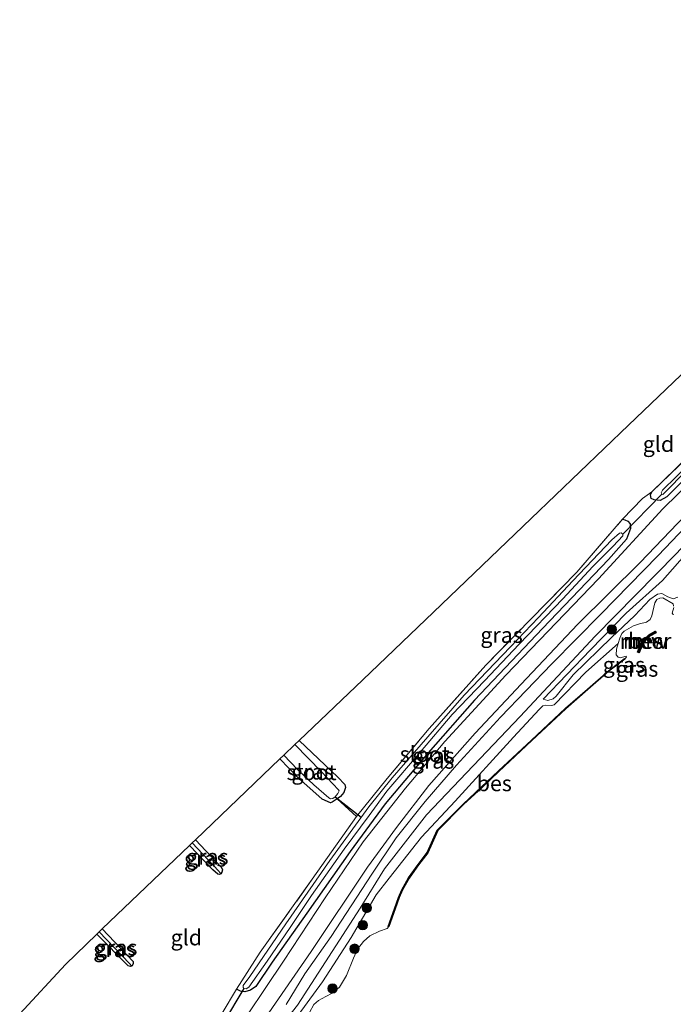
# Model space of a CAD drawing. Units: metres. Extents: x 169997 to 180000, y 556249 to 561696.
# Drawn here: x 177896 to 178000, y 559997 to 560154 of the extents above; entities that cross this region are included whole.
import ezdxf
from ezdxf.enums import TextEntityAlignment as Align

# ---------------------------------------------------------------- set-up
doc = ezdxf.new("R2010")
doc.units = ezdxf.units.M
doc.linetypes.add('IE-TERREINAFSCHEIDING', pattern=[10, 8, -2])
doc.layers.get('0').update_dxf_attribs({"lineweight": 25})
for name, color, linetype, lineweight in [('B-ME-GR-BOOM-S-B1', 93, 'Continuous', 18), ('B-ME-GW-INSTEEKWATERGANG-L-B1', 10, 'Continuous', 25), ('B-ME-GW-KRUINLIJN-L-B1', 93, 'Continuous', 18), ('B-ME-GW-TEENLIJN-L-B1', 93, 'Continuous', 18), ('B-ME-GW-WATERGANG-GREPPEL-L-B1', 10, 'Continuous', 25), ('B-ME-IE-GRASLAND-GV-B6', 93, 'Continuous', 18), ('B-ME-IE-GRONDWERKLIJN-GROND_INGERICHT-GV-B6', 253, 'Continuous', 18), ('B-ME-IE-HULPGEOMETRIE-L-B1', 53, 'Continuous', 18), ('B-ME-IE-TERREINAFSCHEIDING-DOORGANG-L-B1', 8, 'IE-TERREINAFSCHEIDING-KUNSTMATIG-OPEN', 18), ('B-ME-IE-TERREINAFSCHEIDING-RASTERHEKWERK-L-B1', 8, 'IE-TERREINAFSCHEIDING', 18), ('B-ME-KG-KADASTRAAL-OPNAMEDTMGRENS-L-B1', 10, 'Continuous', 25), ('B-ME-KW-DUIKER-L-B1', 10, 'Continuous', 25), ('B-ME-KW-REMMINGWERK-L-B1', 10, 'Continuous', 25), ('B-ME-OB-BEKLEDING-GV-B6', 253, 'Continuous', 18), ('B-ME-OB-BESCHOEIING-GV-B6', 10, 'Continuous', 25), ('B-ME-OB-WATERLIJN-L-B1', 133, 'OB-WATERLIJN', 18), ('B-ME-OG-WATER-GV-B6', 153, 'Continuous', 18), ('B-ME-VH-VERH_SOORT-HALF_VERHARDING-GV-B6', 8, 'IE-TERREINAFSCHEIDING-NATUURLIJK-HOUTWAL', 18)]:
    doc.layers.add(name, color=color, linetype=linetype, lineweight=lineweight)
doc.styles.add('NLCS-ISO', font='NLCS-ISO.TTF')
doc.linetypes.add('IE-TERREINAFSCHEIDING-KUNSTMATIG-OPEN', pattern='A,7,-1.5,[67,NLCS.SHX,S=0.75,R=0,X=0,Y=0],-1.5', length=10)
doc.linetypes.add('IE-TERREINAFSCHEIDING-NATUURLIJK-HOUTWAL', pattern='A,7,-1.5,[67,NLCS.SHX,S=0.75,R=45,X=0,Y=0],-1.5,7,-1.5,[70,NLCS.SHX,S=0.75,R=0,X=0,Y=0],-1.5', length=20)
doc.linetypes.add('OB-WATERLIJN', pattern='A,10,[32,NLCS.SHX,S=2,R=0,X=0,Y=0],-12', length=22)

# ---------------------------------------------------------------- blocks, each defined once
blk = doc.blocks.new('boom')
blk.add_hatch(color=256).paths.add_polyline_path([(-0.75, 0, 1), (0.75, 0, 1)])
blk.add_circle((0, 0), 0.75)

msp = doc.modelspace()

# ---------------------------------------------------------------- linework, layer by layer
at = {"layer": 'B-ME-GW-INSTEEKWATERGANG-L-B1'}
for points in [[(178074.1984, 560154.1912, -0.2981), (178067.487, 560146.6266, -0.3161), (178061.0928, 560139.8349, -0.3865), (178052.8203, 560132.2541, -0.3713), (178042.4009, 560122.6106, -0.4361), (178032.6531, 560112.14, -0.4099), (178021.5819, 560100.5407, -0.4279), (178007.045, 560085.8837, -0.4154), (177999.2551, 560078.0878, -0.4182), (177998.1968, 560077.5351, -0.4513), (177997.2216, 560077.6461, -0.4982), (177996.7404, 560077.8396, -0.5217), (177996.6108, 560078.3952, -0.5327), (177996.8357, 560078.9257, -0.5369)], [(177992.158, 560074.5162, -0.5245), (177992.5624, 560074.4304, -0.5277), (177993.0267, 560074.1969, -0.5228), (177993.3702, 560073.7941, -0.4937), (177993.4264, 560073.0601, -0.4759), (177993.1427, 560072.1886, -0.471), (177992.7863, 560071.3479, -0.4678), (177989.9451, 560068.083, -0.3965), (177979.3851, 560057.0946, -0.3835), (177968.5676, 560045.7011, -0.3122), (177961.1949, 560037.2922, -0.2993), (177954.3406, 560029.1532, -0.3058), (177948.7159, 560021.546, -0.2977), (177941.8001, 560011.7311, -0.3706), (177936.3154, 560003.9054, -0.4305), (177933.6735, 560000.0417, -0.4435), (177932.8588, 559999.4198, -0.4532), (177931.957, 559999.1409, -0.471), (177931.2251, 559999.292, -0.4985), (177930.6199, 559999.5975, -0.5277)], [(177940.5825, 560039.2198, -0.5312), (177946.7508, 560033.3747, -0.5326), (177947.8669, 560032.2525, -0.5374), (177947.9756, 560031.729, -0.539), (177947.7402, 560030.9716, -0.5374), (177947.1847, 560030.3255, -0.5455), (177946.6697, 560029.9193, -0.5974), (177945.8827, 560029.4203, -0.701), (177945.5751, 560029.3303, -0.7237), (177944.2554, 560029.9143, -0.714), (177940.3827, 560033.3436, -0.6476), (177937.5267, 560036.2952, -0.668)], [(177924.0471, 560023.3941, -0.724), (177928.2347, 560019.0048, -0.7272), (177928.3901, 560018.6205, -0.7207), (177928.2777, 560018.2396, -0.7239), (177928.1305, 560018.0081, -0.7239)], [(177928.1305, 560018.0081, -0.7239), (177927.8705, 560017.8857, -0.7239), (177927.6453, 560017.9322, -0.7142), (177926.83, 560018.6084, -0.7077), (177923.1109, 560022.4981, -0.7426)], [(177909.2073, 560009.1912, -0.7831), (177914.1318, 560004.0205, -0.7742), (177914.1023, 560003.6044, -0.7661), (177913.932, 560003.2603, -0.7661)], [(177913.932, 560003.2603, -0.7661), (177913.7235, 560003.2017, -0.7677), (177913.3322, 560003.3186, -0.7596), (177908.3502, 560008.3709, -0.7739)]]:
    msp.add_polyline3d(points, dxfattribs=at)
at = {"layer": 'B-ME-GW-KRUINLIJN-L-B1'}
for points in [[(177938.5329, 559997.1574, 0.0345), (177941.5141, 560002.0527, 0.0896), (177945.7169, 560008.0096, 0.0636), (177952.1823, 560017.9175, 0.0863), (177956.0747, 560023.7489, 0.0815), (177960.6734, 560029.5135, 0.1446), (177965.6835, 560035.3242, 0.1479), (177972.7247, 560042.9799, 0.1398), (177980.9142, 560051.4957, 0.1025), (177988.6607, 560059.3421, 0.0993), (177997.8814, 560068.7309, 0.096), (178004.4046, 560075.6267, 0.109), (178010.8874, 560082.6007, 0.122), (178018.9654, 560090.4781, 0.1446), (178028.7487, 560100.2406, 0.1155), (178038.4302, 560110.6586, 0.0896), (178044.2908, 560117.0025, 0.0377), (178050.0391, 560122.5615, 0.0507), (178056.4229, 560128.3775, 0.075), (178065.9313, 560135.7587, 0.1738), (178069.1088, 560137.4484, 0.0896), (178070.0772, 560138.1154, 0.0183), (178070.2636, 560138.5261, -0.019)], [(178071.7747, 560137.4692, -0.0352), (178071.04, 560136.4583, -0.0044), (178069.4588, 560135.0102, 0.0345), (178064.948, 560132.1103, 0.1333), (178059.2097, 560127.7594, 0.156), (178050.5356, 560120.5265, 0.0734), (178039.6664, 560109.4733, 0.1284), (178027.9287, 560097.2087, 0.1932), (178013.1757, 560082.2796, 0.1139), (178000.7181, 560069.01, 0.1657), (177987.8217, 560055.8897, 0.1382), (177975.8299, 560043.0839, 0.1139), (177960.9023, 560027.3961, 0.0863), (177954.2246, 560018.7782, 0.0458), (177950.3192, 560012.5116, 0.041), (177940.3098, 559997.0164, 0.0329), (177933.5327, 559988.4529, -0.0076)], [(178000.9807, 560062.0907, -0.1113), (178000.2298, 560061.8213, -0.1065), (177999.3743, 560062.1717, -0.0773), (177998.459, 560062.6699, -0.1032), (177997.7429, 560062.5694, -0.1486), (177996.5264, 560061.7505, -0.1696), (177994.1457, 560059.1965, -0.2101), (177990.4115, 560055.6735, -0.2798), (177984.3259, 560049.6943, -0.2247), (177981.6141, 560046.3011, -0.1875), (177981.0903, 560045.8742, -0.1761), (177980.2607, 560045.6504, -0.1664), (177979.514, 560045.8342, -0.2058)]]:
    msp.add_polyline3d(points, dxfattribs=at)
at = {"layer": 'B-ME-GW-TEENLIJN-L-B1'}
for points in [[(177979.514, 560045.8342, -0.2058), (177987.0561, 560053.7184, -0.1458), (177992.753, 560059.5317, -0.1718), (177998.5218, 560064.7636, -0.1734), (178007.2685, 560074.6227, -0.2447), (178014.6784, 560081.8772, -0.2123), (178025.9645, 560093.0476, -0.1977), (178037.0539, 560103.8115, -0.107), (178049.5342, 560116.9613, -0.1961), (178057.3994, 560124.3656, -0.222), (178065.2678, 560130.5931, -0.1134), (178070.1828, 560134.6196, -0.0422), (178071.7051, 560136.362, -0.0405), (178072.0068, 560137.1892, -0.0389), (178071.7747, 560137.4692, -0.0352)], [(177931.6088, 559989.8087, -0.371), (177942.498, 560005.6002, -0.242), (177951.5105, 560019.0242, -0.2345), (177956.1114, 560025.3842, -0.209), (177961.2715, 560032.0741, -0.1865), (177968.6894, 560040.4259, -0.1805), (177976.0093, 560048.2523, -0.251), (177985.0154, 560057.7561, -0.2525), (177994.9808, 560067.6242, -0.2645), (178006.9658, 560080.1169, -0.263), (178019.5106, 560093.1545, -0.3185)], [(177991.4787, 560054.6975, -0.603), (177986.3329, 560050.1681, -0.5312), (177981.2617, 560044.9289, -0.5004), (177980.8593, 560044.8127, -0.5004), (177979.9644, 560044.854, -0.5072), (177979.4497, 560044.7499, -0.5072), (177978.8561, 560044.2098, -0.5072), (177974.7821, 560039.7981, -0.4901), (177965.4585, 560029.5642, -0.3773), (177960.1218, 560023.8338, -0.4149), (177954.9816, 560017.2778, -0.5859), (177952.8978, 560014.6583, -0.5722), (177951.622, 560012.4755, -0.603)], [(177934.1936, 559987.9033, -0.3495), (177939.4348, 559994.0568, -0.3738), (177944.3185, 560000.7537, -0.3721), (177948.9062, 560007.8209, -0.377), (177951.622, 560012.4755, -0.603)]]:
    msp.add_polyline3d(points, dxfattribs=at)
at = {"layer": 'B-ME-GW-WATERGANG-GREPPEL-L-B1'}
for p, q in [((177923.5342, 560022.9032, -0.8765), (177927.793, 560018.3961, -0.7871)), ((177908.7279, 560008.7324, -0.9162), (177913.5557, 560003.7014, -0.8665))]:
    msp.add_line(p, q, dxfattribs=at)
at = {"layer": 'B-ME-IE-GRASLAND-GV-B6'}
for points in [[(178074.1984, 560154.1912, -0.2981), (178067.487, 560146.6266, -0.3161), (178061.0928, 560139.8349, -0.3865), (178052.8203, 560132.2541, -0.3713), (178042.4009, 560122.6106, -0.4361), (178032.6531, 560112.14, -0.4099), (178021.5819, 560100.5407, -0.4279), (178007.045, 560085.8837, -0.4154), (177999.2551, 560078.0878, -0.4182), (177998.1968, 560077.5351, -0.4513), (177997.2216, 560077.6461, -0.4982), (177996.7404, 560077.8396, -0.5217), (177996.6108, 560078.3952, -0.5327), (177996.8357, 560078.9257, -0.5369)], [(178061.596, 560138.4075, -0.2855), (178052.1294, 560130.6521, -0.4145), (178045.4342, 560124.2728, -0.3965), (178036.4122, 560114.651, -0.443), (178024.5512, 560102.3439, -0.44), (178010.9974, 560088.3168, -0.3785), (177998.6189, 560076.2064, -0.3725), (177988.3516, 560065.0378, -0.374), (177973.5874, 560049.6531, -0.317), (177963.8248, 560039.0868, -0.2435), (177957.5382, 560031.6386, -0.248), (177950.8283, 560023.1115, -0.305), (177944.7259, 560014.1454, -0.341), (177938.0851, 560004.0697, -0.38), (177929.5593, 559991.3124, -0.401)], [(177940.3098, 559997.0164, 0.0329), (177950.3192, 560012.5116, 0.041), (177954.2246, 560018.7782, 0.0458), (177960.9023, 560027.3961, 0.0863), (177975.8299, 560043.0839, 0.1139), (177987.8217, 560055.8897, 0.1382), (178000.7181, 560069.01, 0.1657), (178013.1757, 560082.2796, 0.1139), (178027.9287, 560097.2087, 0.1932), (178039.6664, 560109.4733, 0.1284), (178050.5356, 560120.5265, 0.0734), (178059.2097, 560127.7594, 0.156), (178064.948, 560132.1103, 0.1333), (178069.4588, 560135.0102, 0.0345), (178071.04, 560136.4583, -0.0044), (178071.7747, 560137.4692, -0.0352), (178072.0068, 560137.1892, -0.0389), (178071.7051, 560136.362, -0.0405), (178070.1828, 560134.6196, -0.0422), (178065.2678, 560130.5931, -0.1134), (178057.3994, 560124.3656, -0.222), (178049.5342, 560116.9613, -0.1961), (178037.0539, 560103.8115, -0.107), (178025.9645, 560093.0476, -0.1977)], [(177938.5329, 559997.1574, 0.0345), (177941.5141, 560002.0527, 0.0896), (177945.7169, 560008.0096, 0.0636), (177952.1823, 560017.9175, 0.0863), (177956.0747, 560023.7489, 0.0815), (177960.6734, 560029.5135, 0.1446), (177965.6835, 560035.3242, 0.1479), (177972.7247, 560042.9799, 0.1398), (177980.9142, 560051.4957, 0.1025), (177988.6607, 560059.3421, 0.0993), (177997.8814, 560068.7309, 0.096), (178004.4046, 560075.6267, 0.109), (178010.8874, 560082.6007, 0.122), (178018.9654, 560090.4781, 0.1446), (178028.7487, 560100.2406, 0.1155), (178038.4302, 560110.6586, 0.0896), (178044.2908, 560117.0025, 0.0377), (178050.0391, 560122.5615, 0.0507)], [(178038.4302, 560110.6586, 0.0896), (178028.7487, 560100.2406, 0.1155), (178018.9654, 560090.4781, 0.1446), (178010.8874, 560082.6007, 0.122), (178004.4046, 560075.6267, 0.109), (177997.8814, 560068.7309, 0.096), (177988.6607, 560059.3421, 0.0993), (177980.9142, 560051.4957, 0.1025), (177972.7247, 560042.9799, 0.1398), (177965.6835, 560035.3242, 0.1479), (177960.6734, 560029.5135, 0.1446), (177956.0747, 560023.7489, 0.0815), (177952.1823, 560017.9175, 0.0863), (177945.7169, 560008.0096, 0.0636), (177941.5141, 560002.0527, 0.0896), (177938.5329, 559997.1574, 0.0345)], [(178005.0694, 560085.5597, -0.9955), (177998.5286, 560079.1849, -0.9597), (177998.3286, 560078.7377, -0.9597), (177998.458, 560078.5264, -0.9638), (177998.6209, 560078.4677, -0.9652), (178014.8229, 560094.9118, -1.0438)], [(177928.3243, 559995.7708, -0.5552), (177930.6199, 559999.5975, -0.5277), (177931.2251, 559999.292, -0.4985), (177931.957, 559999.1409, -0.471), (177932.8588, 559999.4198, -0.4532), (177933.6735, 560000.0417, -0.4435), (177936.3154, 560003.9054, -0.4305), (177941.8001, 560011.7311, -0.3706), (177948.7159, 560021.546, -0.2977), (177954.3406, 560029.1532, -0.3058), (177961.1949, 560037.2922, -0.2993), (177968.5676, 560045.7011, -0.3122), (177979.3851, 560057.0946, -0.3835), (177989.9451, 560068.083, -0.3965), (177992.7863, 560071.3479, -0.4678), (177993.1427, 560072.1886, -0.471), (177993.4264, 560073.0601, -0.4759), (177993.3702, 560073.7941, -0.4937), (177993.0267, 560074.1969, -0.5228), (177992.5624, 560074.4304, -0.5277), (177992.158, 560074.5162, -0.5245), (177995.3809, 560077.8151, -0.5876), (177996.8357, 560078.9257, -0.5369), (177996.6108, 560078.3952, -0.5327), (177996.7404, 560077.8396, -0.5217), (177997.2216, 560077.6461, -0.4982), (177998.1968, 560077.5351, -0.4513), (177999.2551, 560078.0878, -0.4182), (178007.045, 560085.8837, -0.4154)], [(177996.8357, 560078.9257, -0.5369), (178004.0628, 560085.8858, -0.53)], [(177931.6088, 559989.8087, -0.371), (177942.498, 560005.6002, -0.242), (177951.5105, 560019.0242, -0.2345), (177956.1114, 560025.3842, -0.209), (177961.2715, 560032.0741, -0.1865), (177968.6894, 560040.4259, -0.1805), (177976.0093, 560048.2523, -0.251), (177985.0154, 560057.7561, -0.2525), (177994.9808, 560067.6242, -0.2645), (178006.9658, 560080.1169, -0.263)], [(177930.6199, 559999.5975, -0.5277), (177934.407, 560005.498, -0.5245), (177942.6981, 560017.1421, -0.565), (177949.7509, 560027.1071, -0.4418), (177954.6134, 560033.1762, -0.4742), (177961.341, 560041.1607, -0.4937), (177970.3694, 560051.28, -0.5228), (177984.8683, 560066.072, -0.4953), (177992.158, 560074.5162, -0.5245), (177992.5624, 560074.4304, -0.5277), (177993.0267, 560074.1969, -0.5228), (177993.3702, 560073.7941, -0.4937), (177993.4264, 560073.0601, -0.4759), (177993.1427, 560072.1886, -0.471), (177992.7863, 560071.3479, -0.4678), (177989.9451, 560068.083, -0.3965), (177979.3851, 560057.0946, -0.3835), (177968.5676, 560045.7011, -0.3122), (177961.1949, 560037.2922, -0.2993), (177954.3406, 560029.1532, -0.3058), (177948.7159, 560021.546, -0.2977), (177941.8001, 560011.7311, -0.3706), (177936.3154, 560003.9054, -0.4305), (177933.6735, 560000.0417, -0.4435), (177932.8588, 559999.4198, -0.4532), (177931.957, 559999.1409, -0.471), (177931.2251, 559999.292, -0.4985), (177930.6199, 559999.5975, -0.5277)], [(178000.9807, 560062.0907, -0.1113), (178000.2298, 560061.8213, -0.1065), (177999.3743, 560062.1717, -0.0773), (177998.459, 560062.6699, -0.1032), (177997.7429, 560062.5694, -0.1486), (177996.5264, 560061.7505, -0.1696), (177994.1457, 560059.1965, -0.2101), (177990.4115, 560055.6735, -0.2798), (177984.3259, 560049.6943, -0.2247), (177981.6141, 560046.3011, -0.1875), (177981.0903, 560045.8742, -0.1761), (177980.2607, 560045.6504, -0.1664), (177979.514, 560045.8342, -0.2058), (177987.0561, 560053.7184, -0.1458), (177992.753, 560059.5317, -0.1718), (177998.5218, 560064.7636, -0.1734), (178007.2685, 560074.6227, -0.2447)], [(178007.2685, 560074.6227, -0.2447), (177998.5218, 560064.7636, -0.1734), (177992.753, 560059.5317, -0.1718), (177987.0561, 560053.7184, -0.1458), (177979.514, 560045.8342, -0.2058), (177980.2607, 560045.6504, -0.1664), (177981.0903, 560045.8742, -0.1761), (177981.6141, 560046.3011, -0.1875), (177984.3259, 560049.6943, -0.2247), (177990.4115, 560055.6735, -0.2798), (177994.1457, 560059.1965, -0.2101), (177996.5264, 560061.7505, -0.1696), (177997.7429, 560062.5694, -0.1486), (177998.459, 560062.6699, -0.1032), (177999.3743, 560062.1717, -0.0773), (178000.2298, 560061.8213, -0.1065), (178000.9807, 560062.0907, -0.1113)], [(177978.7906, 560058.867, -0.9704), (177974.2996, 560054.1699, -0.9669), (177966.9028, 560046.4905, -0.9669), (177961.1132, 560039.8453, -0.9669), (177955.4209, 560033.283, -0.9669), (177951.7081, 560028.6911, -0.9669), (177945.4765, 560020.0949, -0.9669), (177938.4494, 560010.0333, -0.9669), (177932.7567, 560001.594, -0.9669), (177931.6726, 560000.1516, -0.9669), (177931.6691, 559999.8795, -0.9669), (177931.7885, 559999.6921, -0.9669), (177932.1659, 559999.644, -0.9669), (177932.5542, 559999.9144, -0.9669), (177935.4858, 560004.042, -0.9669), (177939.1445, 560009.4153, -0.9669), (177942.5489, 560014.511, -0.9669), (177947.763, 560021.9101, -0.9669), (177951.766, 560027.2741, -0.9669), (177954.5933, 560031.1849, -0.9669), (177959.9365, 560037.4226, -0.9681), (177965.0088, 560043.4024, -0.9692), (177970.175, 560048.7829, -0.9692), (177975.6882, 560054.6005, -0.9704), (177982.6419, 560061.8212, -0.9692), (177987.4195, 560067.0184, -0.9692), (177990.6702, 560070.2274, -0.9692), (177992.2179, 560071.8834, -0.9692), (177992.2425, 560072.1465, -0.9692), (177991.9771, 560072.371, -0.9692), (177991.6799, 560072.2857, -0.9692), (177990.483, 560071.2517, -0.9692), (177984.2722, 560064.698, -0.9704), (177978.7906, 560058.867, -0.9704)], [(178000.7181, 560069.01, 0.1657), (177987.8217, 560055.8897, 0.1382), (177975.8299, 560043.0839, 0.1139), (177960.9023, 560027.3961, 0.0863), (177954.2246, 560018.7782, 0.0458), (177950.3192, 560012.5116, 0.041), (177940.3098, 559997.0164, 0.0329)], [(178000.3191, 560060.6717, -0.603), (178000.2228, 560061.0263, -0.603), (177998.623, 560062.0031, -0.603), (177998.1438, 560061.9577, -0.603), (177997.6562, 560061.7169, -0.603), (177997.2974, 560061.2226, -0.603), (177996.8634, 560059.1439, -0.603), (177996.5665, 560058.5612, -0.603), (177995.9746, 560058.1036, -0.603), (177994.9025, 560057.8621, -0.603), (177993.9133, 560057.5232, -0.603), (177992.4482, 560056.6775, -0.603), (177992.0619, 560056.2943, -0.603), (177991.7513, 560055.5619, -0.603), (177991.4787, 560054.6975, -0.603), (177986.3329, 560050.1681, -0.5312), (177981.2617, 560044.9289, -0.5004), (177980.8593, 560044.8127, -0.5004), (177979.9644, 560044.854, -0.5072), (177979.4497, 560044.7499, -0.5072), (177978.8561, 560044.2098, -0.5072), (177974.7821, 560039.7981, -0.4901), (177965.4585, 560029.5642, -0.3773), (177960.1218, 560023.8338, -0.4149), (177954.9816, 560017.2778, -0.5859), (177952.8978, 560014.6583, -0.5722), (177951.622, 560012.4755, -0.603), (177948.9062, 560007.8209, -0.377), (177944.3185, 560000.7537, -0.3721), (177939.4348, 559994.0568, -0.3738)], [(178000.3451, 560059.3209, -0.603), (178000.1739, 560059.3878, -0.603), (178000.1058, 560059.5364, -0.603), (178000.3552, 560060.4341, -0.603)], [(177946.6697, 560029.9193, -0.5974), (177945.8827, 560029.4203, -0.701), (177945.5751, 560029.3303, -0.7237), (177944.2554, 560029.9143, -0.714), (177940.3827, 560033.3436, -0.6476), (177937.5267, 560036.2952, -0.668), (177938.1681, 560036.909, -1.2863), (177940.3214, 560034.6198, -1.2863), (177942.9428, 560032.1529, -1.2863), (177945.3072, 560030.1058, -1.2863), (177945.5949, 560029.9341, -1.2863), (177945.9703, 560029.9986, -1.2863), (177946.3196, 560030.2359, -1.2863), (177946.794, 560030.7682, -1.2863), (177946.9712, 560031.2153, -1.2863), (177946.8834, 560031.3893, -1.2863), (177944.1463, 560034.2285, -1.2863), (177939.9201, 560038.5859, -1.2863), (177940.5825, 560039.2198, -0.5312), (177946.7508, 560033.3747, -0.5326), (177947.8669, 560032.2525, -0.5374), (177947.9756, 560031.729, -0.539), (177947.7402, 560030.9716, -0.5374), (177947.1847, 560030.3255, -0.5455), (177946.6697, 560029.9193, -0.5974)], [(177928.1305, 560018.0081, -0.7239), (177927.793, 560018.3961, -0.7871), (177923.5342, 560022.9032, -0.8765), (177924.0471, 560023.3941, -0.724), (177928.2347, 560019.0048, -0.7272), (177928.3901, 560018.6205, -0.7207), (177928.2777, 560018.2396, -0.7239), (177928.1305, 560018.0081, -0.7239)], [(177927.793, 560018.3961, -0.7871), (177928.1305, 560018.0081, -0.7239), (177927.8705, 560017.8857, -0.7239), (177927.6453, 560017.9322, -0.7142), (177926.83, 560018.6084, -0.7077), (177923.1109, 560022.4981, -0.7426), (177923.5342, 560022.9032, -0.8765), (177927.793, 560018.3961, -0.7871)], [(177913.932, 560003.2603, -0.7661), (177913.5557, 560003.7014, -0.8665), (177908.7279, 560008.7324, -0.9162), (177909.2073, 560009.1912, -0.7831), (177914.1318, 560004.0205, -0.7742), (177914.1023, 560003.6044, -0.7661), (177913.932, 560003.2603, -0.7661)], [(177913.5557, 560003.7014, -0.8665), (177913.932, 560003.2603, -0.7661), (177913.7235, 560003.2017, -0.7677), (177913.3322, 560003.3186, -0.7596), (177908.3502, 560008.3709, -0.7739), (177908.7279, 560008.7324, -0.9162), (177913.5557, 560003.7014, -0.8665)]]:
    msp.add_polyline3d(points, dxfattribs=at)
at = {"layer": 'B-ME-IE-GRONDWERKLIJN-GROND_INGERICHT-GV-B6'}
for points in [[(177996.8357, 560078.9257, -0.5369), (177995.3809, 560077.8151, -0.5876), (177992.158, 560074.5162, -0.5245), (177984.8683, 560066.072, -0.4953), (177970.3694, 560051.28, -0.5228), (177961.341, 560041.1607, -0.4937), (177954.6134, 560033.1762, -0.4742), (177949.7509, 560027.1071, -0.4418), (177946.6697, 560029.9193, -0.5974), (177947.1847, 560030.3255, -0.5455), (177947.7402, 560030.9716, -0.5374), (177947.9756, 560031.729, -0.539), (177947.8669, 560032.2525, -0.5374), (177946.7508, 560033.3747, -0.5326), (177940.5825, 560039.2198, -0.5312), (177950.7426, 560048.9439, -0.6462), (177962.0139, 560059.7314, -0.6169), (177977.6135, 560074.6616, -0.6666), (177993.144, 560089.5255, -0.708), (178007.4922, 560103.2579, -0.7201)], [(178004.0628, 560085.8858, -0.53), (177996.8357, 560078.9257, -0.5369)], [(177896.0313, 559995.6452, -0.661), (177903.3109, 560003.5479, -0.7369), (177908.3502, 560008.3709, -0.7739), (177913.3322, 560003.3186, -0.7596), (177913.7235, 560003.2017, -0.7677), (177913.932, 560003.2603, -0.7661), (177914.1023, 560003.6044, -0.7661), (177914.1318, 560004.0205, -0.7742), (177909.2073, 560009.1912, -0.7831), (177923.1109, 560022.4981, -0.7426), (177926.83, 560018.6084, -0.7077), (177927.6453, 560017.9322, -0.7142), (177927.8705, 560017.8857, -0.7239), (177928.1305, 560018.0081, -0.7239), (177928.2777, 560018.2396, -0.7239), (177928.3901, 560018.6205, -0.7207), (177928.2347, 560019.0048, -0.7272), (177924.0471, 560023.3941, -0.724), (177937.5267, 560036.2952, -0.668), (177940.3827, 560033.3436, -0.6476), (177944.2554, 560029.9143, -0.714), (177945.5751, 560029.3303, -0.7237), (177945.8827, 560029.4203, -0.701), (177946.6697, 560029.9193, -0.5974)], [(177946.6697, 560029.9193, -0.5974), (177949.7509, 560027.1071, -0.4418), (177942.6981, 560017.1421, -0.565), (177934.407, 560005.498, -0.5245), (177930.6199, 559999.5975, -0.5277), (177928.3243, 559995.7708, -0.5552)]]:
    msp.add_polyline3d(points, dxfattribs=at)
at = {"layer": 'B-ME-IE-HULPGEOMETRIE-L-B1'}
for p, q in [((177927.793, 560018.3961, -0.7871), (177928.1305, 560018.0081, -0.7239)), ((177913.5557, 560003.7014, -0.8665), (177913.932, 560003.2603, -0.7661))]:
    msp.add_line(p, q, dxfattribs=at)
at = {"layer": 'B-ME-IE-TERREINAFSCHEIDING-DOORGANG-L-B1'}
for p, q in [((177995.3809, 560077.8151, -0.5876), (177992.158, 560074.5162, -0.5245)), ((177949.7509, 560027.1071, -0.4418), (177946.6697, 560029.9193, -0.5974)), ((177928.3243, 559995.7708, -0.5552), (177930.6199, 559999.5975, -0.5277))]:
    msp.add_line(p, q, dxfattribs=at)
at = {"layer": 'B-ME-IE-TERREINAFSCHEIDING-RASTERHEKWERK-L-B1'}
msp.add_line((177995.3809, 560077.8151, -0.5876), (177996.8357, 560078.9257, -0.5369), dxfattribs=at)
for points in [[(177996.8357, 560078.9257, -0.5369), (178004.0628, 560085.8858, -0.53), (178017.0964, 560098.9897, -0.559), (178032.4673, 560115.4418, -0.5866), (178044.6056, 560127.9343, -0.6169), (178053.3857, 560136.6143, -0.639), (178054.4489, 560137.8429, -0.639), (178055.2389, 560138.9683, -0.6404), (178055.7168, 560139.9235, -0.6418), (178056.0498, 560140.8566, -0.6514), (178056.0132, 560141.5084, -0.6556), (178055.4208, 560143.6788, -0.6845), (178054.9573, 560145.3166, -0.7149)], [(177930.6199, 559999.5975, -0.5277), (177934.407, 560005.498, -0.5245), (177942.6981, 560017.1421, -0.565), (177949.7509, 560027.1071, -0.4418), (177954.6134, 560033.1762, -0.4742), (177961.341, 560041.1607, -0.4937), (177970.3694, 560051.28, -0.5228), (177984.8683, 560066.072, -0.4953), (177992.158, 560074.5162, -0.5245)]]:
    msp.add_polyline3d(points, dxfattribs=at)
at = {"layer": 'B-ME-KG-KADASTRAAL-OPNAMEDTMGRENS-L-B1'}
msp.add_polyline3d([(177896.0313, 559995.6452, -0.661), (177903.3109, 560003.5479, -0.7369), (177908.3502, 560008.3709, -0.7739), (177908.7279, 560008.7324, -0.9162), (177909.2073, 560009.1912, -0.7831), (177923.1109, 560022.4981, -0.7426), (177923.5342, 560022.9032, -0.8765), (177924.0471, 560023.3941, -0.724), (177937.5267, 560036.2952, -0.668), (177938.1681, 560036.909, -1.2863), (177939.9201, 560038.5859, -1.2863), (177940.5825, 560039.2198, -0.5312), (177950.7426, 560048.9439, -0.6462), (177962.0139, 560059.7314, -0.6169), (177977.6135, 560074.6616, -0.6666), (177993.144, 560089.5255, -0.708), (178007.4922, 560103.2579, -0.7201)], dxfattribs=at)
at = {"layer": 'B-ME-KW-DUIKER-L-B1'}
for p, q in [((177998.458, 560078.5264, -0.9638), (177992.2425, 560072.1465, -0.9692)), ((177946.3196, 560030.2359, -1.2863), (177950.5081, 560027.0357, -0.9669)), ((177931.7885, 559999.6921, -0.9669), (177928.509, 559994.2638, -1.0291))]:
    msp.add_line(p, q, dxfattribs=at)
at = {"layer": 'B-ME-KW-REMMINGWERK-L-B1'}
msp.add_polyline3d([(177997.4721, 560056.5394, -0.2819), (177996.4558, 560055.9906, -0.256), (177995.7642, 560055.341, -0.2625), (177995.2325, 560054.6358, -0.2706), (177994.7021, 560053.2689, -0.2884)], dxfattribs=at)
at = {"layer": 'B-ME-OB-BEKLEDING-GV-B6'}
for points in [[(177939.4348, 559994.0568, -0.3738), (177944.3185, 560000.7537, -0.3721), (177948.9062, 560007.8209, -0.377), (177951.622, 560012.4755, -0.603), (177952.8978, 560014.6583, -0.5722), (177954.9816, 560017.2778, -0.5859), (177960.1218, 560023.8338, -0.4149), (177965.4585, 560029.5642, -0.3773), (177974.7821, 560039.7981, -0.4901), (177978.8561, 560044.2098, -0.5072), (177979.4497, 560044.7499, -0.5072), (177979.9644, 560044.854, -0.5072), (177980.8593, 560044.8127, -0.5004), (177981.2617, 560044.9289, -0.5004), (177986.3329, 560050.1681, -0.5312), (177991.4787, 560054.6975, -0.603), (177991.2061, 560053.833, -0.603), (177991.1593, 560052.9042, -0.603), (177991.463, 560052.5387, -0.603), (177991.8118, 560052.425, -0.603), (177992.7593, 560052.6954, -0.603), (177992.8214, 560052.5874, -0.603), (177992.5626, 560052.2378, -0.603)], [(177992.5626, 560052.2378, -0.603), (177992.502, 560052.3173, -0.2797), (177989.9325, 560050.356, -0.2698), (177986.5625, 560047.4571, -0.2579), (177983.0647, 560044.3828, -0.256), (177977.6488, 560039.2923, -0.1906), (177972.3687, 560034.384, -0.1807), (177969.699, 560031.8485, -0.1609), (177966.745, 560029.0899, -0.1748), (177962.632, 560024.9617, -0.1787), (177961.0278, 560021.3875, -0.1807), (177959.5546, 560019.4938, -0.1768), (177958.0358, 560017.3478, -0.1688), (177956.9823, 560015.4568, -0.1708), (177956.4654, 560014.2298, -0.1708), (177955.8292, 560012.4211, -0.1748), (177954.7912, 560009.5923, -0.2045), (177954.8851, 560009.5578, -0.603), (177954.645, 560009.2725, -0.603), (177953.4127, 560008.8443, -0.603), (177951.8792, 560008.0937, -0.603), (177950.8863, 560007.1922, -0.603), (177949.9182, 560005.981, -0.603), (177949.243, 560004.5206, -0.603), (177948.1471, 560001.7902, -0.603), (177947.048, 559999.9314, -0.603), (177945.8479, 559998.9485, -0.603), (177944.8655, 559998.4202, -0.603), (177943.6912, 559997.762, -0.603), (177942.9512, 559997.131, -0.603)]]:
    msp.add_polyline3d(points, dxfattribs=at)
at = {"layer": 'B-ME-OB-BESCHOEIING-GV-B6'}
for points in [[(177997.401, 560056.6713, -0.603), (177997.5432, 560056.4074, -0.6041), (177996.5442, 560055.868, -0.603), (177995.8761, 560055.2406, -0.603), (177995.3648, 560054.5622, -0.603), (177994.8418, 560053.2147, -0.603), (177994.5623, 560053.323, -0.603), (177995.1003, 560054.7093, -0.603), (177995.6522, 560055.4414, -0.603), (177996.3675, 560056.1133, -0.603), (177997.401, 560056.6713, -0.603)], [(177992.5626, 560052.2378, -0.603), (177989.9955, 560050.2783, -0.603), (177986.6281, 560047.3816, -0.603), (177983.132, 560044.3088, -0.603), (177977.7171, 560039.2192, -0.603), (177972.4372, 560034.3111, -0.603), (177969.7675, 560031.7757, -0.603), (177966.8145, 560029.018, -0.603), (177962.7158, 560024.9041, -0.603), (177961.1141, 560021.3356, -0.603), (177959.6349, 560019.4342, -0.603), (177958.1205, 560017.2944, -0.603), (177957.0724, 560015.4129, -0.603), (177956.5588, 560014.1938, -0.603), (177955.9234, 560012.3873, -0.603), (177954.8851, 560009.5578, -0.603), (177954.7912, 560009.5923, -0.2045), (177955.8292, 560012.4211, -0.1748), (177956.4654, 560014.2298, -0.1708), (177956.9823, 560015.4568, -0.1708), (177958.0358, 560017.3478, -0.1688), (177959.5546, 560019.4938, -0.1768), (177961.0278, 560021.3875, -0.1807), (177962.632, 560024.9617, -0.1787), (177966.745, 560029.0899, -0.1748), (177969.699, 560031.8485, -0.1609), (177972.3687, 560034.384, -0.1807), (177977.6488, 560039.2923, -0.1906), (177983.0647, 560044.3828, -0.256), (177986.5625, 560047.4571, -0.2579), (177989.9325, 560050.356, -0.2698), (177992.502, 560052.3173, -0.2797), (177992.5626, 560052.2378, -0.603)]]:
    msp.add_polyline3d(points, dxfattribs=at)
at = {"layer": 'B-ME-OB-WATERLIJN-L-B1'}
for points in [[(177949.9182, 560005.981, -0.603), (177950.8863, 560007.1922, -0.603), (177951.8792, 560008.0937, -0.603), (177953.4127, 560008.8443, -0.603), (177954.645, 560009.2725, -0.603), (177954.8851, 560009.5578, -0.603), (177955.9234, 560012.3873, -0.603), (177956.5588, 560014.1938, -0.603), (177957.0724, 560015.4129, -0.603), (177958.1205, 560017.2944, -0.603), (177959.6349, 560019.4342, -0.603), (177961.1141, 560021.3356, -0.603), (177962.7158, 560024.9041, -0.603), (177966.8145, 560029.018, -0.603), (177969.7675, 560031.7757, -0.603), (177972.4372, 560034.3111, -0.603), (177977.7171, 560039.2192, -0.603), (177983.132, 560044.3088, -0.603), (177986.6281, 560047.3816, -0.603), (177989.9955, 560050.2783, -0.603), (177992.5626, 560052.2378, -0.603), (177992.8214, 560052.5874, -0.603), (177992.7593, 560052.6954, -0.603), (177991.8118, 560052.425, -0.603), (177991.463, 560052.5387, -0.603), (177991.1593, 560052.9042, -0.603), (177991.2061, 560053.833, -0.603), (177991.4787, 560054.6975, -0.603), (177991.7513, 560055.5619, -0.603), (177992.0619, 560056.2943, -0.603), (177992.4482, 560056.6775, -0.603), (177993.9133, 560057.5232, -0.603), (177994.9025, 560057.8621, -0.603), (177995.9746, 560058.1036, -0.603), (177996.5665, 560058.5612, -0.603), (177996.8634, 560059.1439, -0.603), (177997.2974, 560061.2226, -0.603), (177997.6562, 560061.7169, -0.603), (177998.1438, 560061.9577, -0.603), (177998.623, 560062.0031, -0.603), (178000.2228, 560061.0263, -0.603), (178000.3191, 560060.6717, -0.603)], [(178000.3552, 560060.4341, -0.603), (178000.1058, 560059.5364, -0.603), (178000.1739, 560059.3878, -0.603), (178000.3451, 560059.3209, -0.603)], [(177997.401, 560056.6713, -0.603), (177996.3675, 560056.1133, -0.603), (177995.6522, 560055.4414, -0.603), (177995.1003, 560054.7093, -0.603), (177994.5623, 560053.323, -0.603), (177994.8418, 560053.2147, -0.603), (177995.3648, 560054.5622, -0.603), (177995.8761, 560055.2406, -0.603), (177996.5442, 560055.868, -0.603), (177997.5432, 560056.4074, -0.6041), (177997.401, 560056.6713, -0.603)], [(177949.9182, 560005.981, -0.603), (177949.243, 560004.5206, -0.603), (177948.1471, 560001.7902, -0.603), (177947.048, 559999.9314, -0.603), (177945.8479, 559998.9485, -0.603), (177944.8655, 559998.4202, -0.603), (177943.6912, 559997.762, -0.603), (177942.9512, 559997.131, -0.603), (177941.5555, 559994.6023, -0.603), (177939.3533, 559991.9308, -0.603), (177936.9411, 559989.1744, -0.603)]]:
    msp.add_polyline3d(points, dxfattribs=at)
at = {"layer": 'B-ME-OG-WATER-GV-B6'}
for points in [[(178056.507, 560137.9055, -1.3378), (178054.1421, 560135.4764, -1.1211), (178046.0634, 560127.6882, -1.0783), (178036.3188, 560117.3728, -1.0783), (178026.1612, 560106.5752, -1.0728), (178014.8229, 560094.9118, -1.0438), (177998.6209, 560078.4677, -0.9652), (177998.458, 560078.5264, -0.9638), (177998.3286, 560078.7377, -0.9597), (177998.5286, 560079.1849, -0.9597), (178005.0694, 560085.5597, -0.9955), (178018.6336, 560099.3983, -1.0466), (178030.6304, 560111.9508, -1.0452), (178043.637, 560125.8275, -1.088), (178052.3576, 560134.564, -1.1197), (178055.4291, 560137.528, -1.1749), (178056.0098, 560138.2283, -1.3378), (178055.954, 560137.8914, -1.3378), (178056.189, 560137.742, -1.3378), (178056.507, 560137.9055, -1.3378)], [(177978.7906, 560058.867, -0.9704), (177984.2722, 560064.698, -0.9704), (177990.483, 560071.2517, -0.9692), (177991.6799, 560072.2857, -0.9692), (177991.9771, 560072.371, -0.9692), (177992.2425, 560072.1465, -0.9692), (177992.2179, 560071.8834, -0.9692), (177990.6702, 560070.2274, -0.9692), (177987.4195, 560067.0184, -0.9692), (177982.6419, 560061.8212, -0.9692), (177975.6882, 560054.6005, -0.9704), (177970.175, 560048.7829, -0.9692), (177965.0088, 560043.4024, -0.9692), (177959.9365, 560037.4226, -0.9681), (177954.5933, 560031.1849, -0.9669), (177951.766, 560027.2741, -0.9669), (177947.763, 560021.9101, -0.9669), (177942.5489, 560014.511, -0.9669), (177939.1445, 560009.4153, -0.9669), (177935.4858, 560004.042, -0.9669), (177932.5542, 559999.9144, -0.9669), (177932.1659, 559999.644, -0.9669), (177931.7885, 559999.6921, -0.9669), (177931.6691, 559999.8795, -0.9669), (177931.6726, 560000.1516, -0.9669), (177932.7567, 560001.594, -0.9669), (177938.4494, 560010.0333, -0.9669), (177945.4765, 560020.0949, -0.9669), (177951.7081, 560028.6911, -0.9669), (177955.4209, 560033.283, -0.9669), (177961.1132, 560039.8453, -0.9669), (177966.9028, 560046.4905, -0.9669), (177974.2996, 560054.1699, -0.9669), (177978.7906, 560058.867, -0.9704)], [(177942.9512, 559997.131, -0.603), (177943.6912, 559997.762, -0.603), (177944.8655, 559998.4202, -0.603), (177945.8479, 559998.9485, -0.603), (177947.048, 559999.9314, -0.603), (177948.1471, 560001.7902, -0.603), (177949.243, 560004.5206, -0.603), (177949.9182, 560005.981, -0.603), (177950.8863, 560007.1922, -0.603), (177951.8792, 560008.0937, -0.603), (177953.4127, 560008.8443, -0.603), (177954.645, 560009.2725, -0.603), (177954.8851, 560009.5578, -0.603), (177955.9234, 560012.3873, -0.603), (177956.5588, 560014.1938, -0.603), (177957.0724, 560015.4129, -0.603), (177958.1205, 560017.2944, -0.603), (177959.6349, 560019.4342, -0.603), (177961.1141, 560021.3356, -0.603), (177962.7158, 560024.9041, -0.603), (177966.8145, 560029.018, -0.603), (177969.7675, 560031.7757, -0.603), (177972.4372, 560034.3111, -0.603), (177977.7171, 560039.2192, -0.603), (177983.132, 560044.3088, -0.603), (177986.6281, 560047.3816, -0.603), (177989.9955, 560050.2783, -0.603), (177992.5626, 560052.2378, -0.603), (177992.8214, 560052.5874, -0.603), (177992.7593, 560052.6954, -0.603), (177991.8118, 560052.425, -0.603), (177991.463, 560052.5387, -0.603), (177991.1593, 560052.9042, -0.603), (177991.2061, 560053.833, -0.603), (177991.4787, 560054.6975, -0.603), (177991.7513, 560055.5619, -0.603), (177992.0619, 560056.2943, -0.603), (177992.4482, 560056.6775, -0.603), (177993.9133, 560057.5232, -0.603), (177994.9025, 560057.8621, -0.603), (177995.9746, 560058.1036, -0.603), (177996.5665, 560058.5612, -0.603), (177996.8634, 560059.1439, -0.603), (177997.2974, 560061.2226, -0.603), (177997.6562, 560061.7169, -0.603), (177998.1438, 560061.9577, -0.603), (177998.623, 560062.0031, -0.603), (178000.2228, 560061.0263, -0.603), (178000.3191, 560060.6717, -0.603)], [(178000.3552, 560060.4341, -0.603), (178000.1058, 560059.5364, -0.603), (178000.1739, 560059.3878, -0.603), (178000.3451, 560059.3209, -0.603)], [(177995.3648, 560054.5622, -0.603), (177995.8761, 560055.2406, -0.603), (177996.5442, 560055.868, -0.603), (177997.5432, 560056.4074, -0.6041), (177997.401, 560056.6713, -0.603), (177996.3675, 560056.1133, -0.603), (177995.6522, 560055.4414, -0.603), (177995.1003, 560054.7093, -0.603), (177994.5623, 560053.323, -0.603), (177994.8418, 560053.2147, -0.603), (177995.3648, 560054.5622, -0.603)], [(177938.1681, 560036.909, -1.2863), (177939.9201, 560038.5859, -1.2863), (177944.1463, 560034.2285, -1.2863), (177946.8834, 560031.3893, -1.2863), (177946.9712, 560031.2153, -1.2863), (177946.794, 560030.7682, -1.2863), (177946.3196, 560030.2359, -1.2863), (177945.9703, 560029.9986, -1.2863), (177945.5949, 560029.9341, -1.2863), (177945.3072, 560030.1058, -1.2863), (177942.9428, 560032.1529, -1.2863), (177940.3214, 560034.6198, -1.2863), (177938.1681, 560036.909, -1.2863)]]:
    msp.add_polyline3d(points, dxfattribs=at)
at = {"layer": 'B-ME-VH-VERH_SOORT-HALF_VERHARDING-GV-B6'}
for points in [[(177929.5593, 559991.3124, -0.401), (177938.0851, 560004.0697, -0.38), (177944.7259, 560014.1454, -0.341), (177950.8283, 560023.1115, -0.305), (177957.5382, 560031.6386, -0.248), (177963.8248, 560039.0868, -0.2435), (177973.5874, 560049.6531, -0.317), (177988.3516, 560065.0378, -0.374), (177998.6189, 560076.2064, -0.3725), (178010.9974, 560088.3168, -0.3785), (178024.5512, 560102.3439, -0.44), (178036.4122, 560114.651, -0.443), (178045.4342, 560124.2728, -0.3965), (178052.1294, 560130.6521, -0.4145), (178061.596, 560138.4075, -0.2855), (178063.9881, 560135.957, -0.2614)], [(178063.9881, 560135.957, -0.2614), (178059.8474, 560133.1058, -0.3005), (178055.2222, 560129.4431, -0.3035), (178047.995, 560123.1192, -0.32), (178040.5904, 560115.2267, -0.3035), (178030.358, 560104.2473, -0.305), (178019.5106, 560093.1545, -0.3185), (178006.9658, 560080.1169, -0.263), (177994.9808, 560067.6242, -0.2645), (177985.0154, 560057.7561, -0.2525), (177976.0093, 560048.2523, -0.251), (177968.6894, 560040.4259, -0.1805), (177961.2715, 560032.0741, -0.1865), (177956.1114, 560025.3842, -0.209), (177951.5105, 560019.0242, -0.2345), (177942.498, 560005.6002, -0.242), (177931.6088, 559989.8087, -0.371)]]:
    msp.add_polyline3d(points, dxfattribs=at)

# ---------------------------------------------------------------- block references
at = {"layer": 'B-ME-GR-BOOM-S-B1', "rotation": 90}
for p in [(177990.4495, 560056.9573, -0.2333), (177951.3743, 560012.5352, -0.3827), (177950.7502, 560009.7962, -0.3449), (177949.4281, 560006.0443, -0.3205), (177945.9296, 559999.6913, -0.4559)]:
    msp.add_blockref('boom', p, dxfattribs=at)

# ---------------------------------------------------------------- texts
at = {"layer": 'B-ME-IE-GRASLAND-GV-B6', "ltscale": 0.2, "style": 'NLCS-ISO'}
for p in [(177972.8833, 560056.071), (177992.3852, 560051.3161), (177994.4949, 560050.6672), (177962.0231, 560036.8285), (177961.9558, 560036.0075), (177942.7511, 560034.275), (177925.6207, 560020.3944), (177925.9621, 560020.7011), (177911.1411, 560005.967), (177911.4298, 560006.2257)]:
    msp.add_text('gras', height=2.5, dxfattribs=at).set_placement(p, align=Align.MIDDLE_CENTER)
at = {"layer": 'B-ME-IE-GRONDWERKLIJN-GROND_INGERICHT-GV-B6', "ltscale": 0.2, "style": 'NLCS-ISO'}
for p in [(177997.9044, 560086.5228), (177922.6086, 560007.83)]:
    msp.add_text('gld', height=2.5, dxfattribs=at).set_placement(p, align=Align.MIDDLE_CENTER)
at = {"layer": 'B-ME-KW-REMMINGWERK-L-B1', "ltscale": 0.2, "style": 'NLCS-ISO'}
msp.add_text('rmw', height=2.5, dxfattribs=at).set_placement((177995.834, 560055.1227), align=Align.MIDDLE_CENTER)
at = {"layer": 'B-ME-OB-BESCHOEIING-GV-B6', "ltscale": 0.2, "style": 'NLCS-ISO'}
for p in [(177995.8474, 560055.1111), (177971.7211, 560032.4124)]:
    msp.add_text('bes', height=2.5, dxfattribs=at).set_placement(p, align=Align.MIDDLE_CENTER)
at = {"layer": 'B-ME-OG-WATER-GV-B6', "ltscale": 0.2, "style": 'NLCS-ISO'}
for s, p in [('meer', (177995.8474, 560055.1111)), ('sloot', (177960.6321, 560037.071)), ('sloot', (177942.5823, 560034.1766))]:
    msp.add_text(s, height=2.5, dxfattribs=at).set_placement(p, align=Align.MIDDLE_CENTER)

doc.saveas('drawing.dxf')
